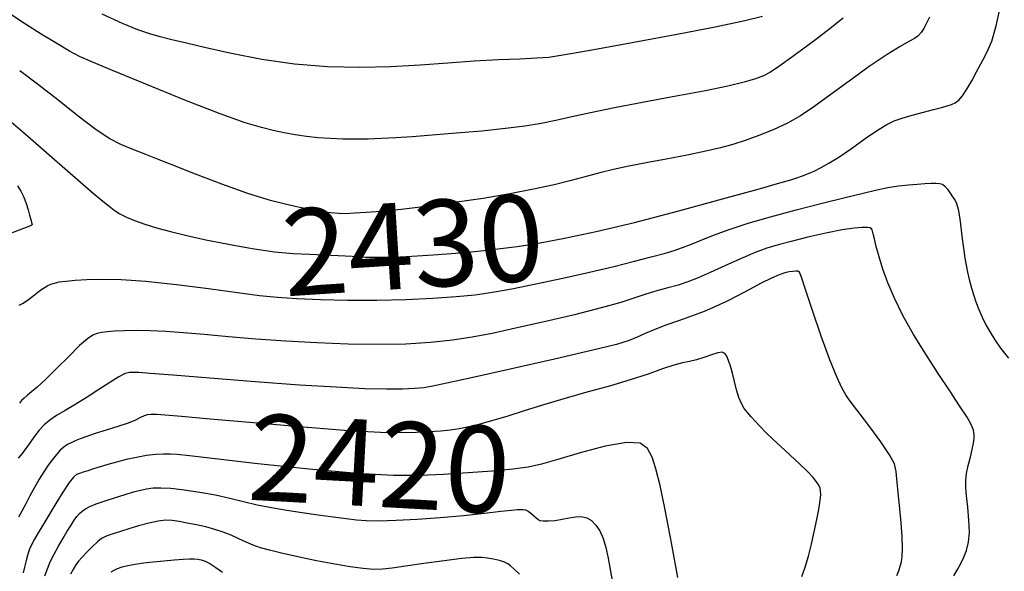
# Model space of a CAD drawing. Extents: x 349811 to 353011, y 1048442 to 1051442.
# Drawn here: x 351029 to 351143, y 1051070 to 1051134 of the extents above; entities that cross this region are included whole.
import ezdxf
from ezdxf.enums import TextEntityAlignment as Align

# ---------------------------------------------------------------- set-up
doc = ezdxf.new("R2010")
doc.units = 0
doc.header["$MEASUREMENT"] = 0
for name, color, linetype in [('CTEXT', 7, 'CONTINUOUS'), ('INDEX', 1, 'CONTINUOUS'), ('INTER', 33, 'CONTINUOUS')]:
    doc.layers.add(name, color=color, linetype=linetype)
doc.styles.add('SIMPLEX', font='SIMPLEX')

msp = doc.modelspace()

# ---------------------------------------------------------------- linework, layer by layer
at = {"layer": 'INDEX', "linetype": 'CONTINUOUS'}
for points, elevation in [([(351025.49, 1051123.63), (351029.31, 1051120.38), (351032.71, 1051117.44), (351035.4, 1051115.09), (351035.4, 1051115.09), (351037.19, 1051113.53), (351038.29, 1051112.6), (351039.01, 1051112.02), (351039.01, 1051112.02), (351039.62, 1051111.56), (351040.26, 1051111.15), (351041.02, 1051110.76), (351041.02, 1051110.76), (351041.98, 1051110.36), (351043.15, 1051109.95), (351044.53, 1051109.53), (351044.53, 1051109.53), (351046.13, 1051109.1), (351048.01, 1051108.64), (351050.24, 1051108.14), (351050.24, 1051108.14), (351052.85, 1051107.61), (351055.59, 1051107.11), (351058.16, 1051106.74), (351058.16, 1051106.74), (351060.35, 1051106.54), (351062.23, 1051106.46), (351063.92, 1051106.41), (351063.92, 1051106.41), (351065.57, 1051106.33), (351067.18, 1051106.22), (351068.76, 1051106.14), (351068.76, 1051106.14), (351070.34, 1051106.11), (351072.06, 1051106.14), (351074.09, 1051106.24), (351076.54, 1051106.4), (351079.19, 1051106.6), (351081.76, 1051106.83), (351081.76, 1051106.83), (351084.05, 1051107.07), (351086.29, 1051107.36), (351088.76, 1051107.76), (351088.76, 1051107.76), (351091.77, 1051108.32), (351095.43, 1051109.09), (351099.86, 1051110.15), (351099.86, 1051110.15), (351104.99, 1051111.48), (351110.08, 1051112.87), (351114.2, 1051114.01), (351114.2, 1051114.01), (351116.7, 1051114.71), (351117.98, 1051115.07), (351118.67, 1051115.29), (351118.67, 1051115.29), (351119.33, 1051115.53), (351120.03, 1051115.81), (351120.76, 1051116.13), (351120.76, 1051116.13), (351121.5, 1051116.49), (351122.38, 1051116.99), (351123.52, 1051117.71), (351123.52, 1051117.71), (351125, 1051118.72), (351126.6, 1051119.84), (351128.03, 1051120.82), (351128.03, 1051120.82), (351129.09, 1051121.48), (351129.95, 1051121.9), (351130.88, 1051122.23), (351130.88, 1051122.23), (351132.05, 1051122.56), (351133.33, 1051122.89), (351134.51, 1051123.2), (351134.51, 1051123.2), (351135.42, 1051123.44), (351136.09, 1051123.63), (351136.6, 1051123.8), (351136.6, 1051123.8), (351137.03, 1051123.98), (351137.43, 1051124.28), (351137.86, 1051124.79), (351137.86, 1051124.79), (351138.38, 1051125.58), (351138.94, 1051126.55), (351139.49, 1051127.56), (351139.49, 1051127.56), (351139.99, 1051128.49), (351140.45, 1051129.34), (351140.85, 1051130.17), (351140.85, 1051130.17), (351141.25, 1051131.13), (351141.75, 1051132.89), (351142.49, 1051136.26)], 2430), ([(351104.91, 1051069.06), (351104.16, 1051073.07), (351103.44, 1051076.86), (351103.44, 1051076.86), (351102.84, 1051079.68), (351102.35, 1051081.62), (351101.91, 1051082.98), (351101.91, 1051082.98), (351101.39, 1051083.98), (351100.51, 1051084.58), (351098.93, 1051084.67), (351098.93, 1051084.67), (351096.46, 1051084.23), (351093.59, 1051083.48), (351090.99, 1051082.71), (351090.99, 1051082.71), (351089.09, 1051082.17), (351087.54, 1051081.82), (351085.78, 1051081.57), (351085.78, 1051081.57), (351083.4, 1051081.35), (351080.6, 1051081.15), (351077.75, 1051080.97), (351077.75, 1051080.97), (351075.03, 1051080.84), (351071.93, 1051080.84), (351067.77, 1051081.07), (351067.77, 1051081.07), (351062.2, 1051081.57), (351056.25, 1051082.21), (351051.29, 1051082.77), (351051.29, 1051082.77), (351048.33, 1051083.11), (351046.89, 1051083.28), (351046.12, 1051083.33), (351046.12, 1051083.33), (351045.34, 1051083.33), (351044.41, 1051083.28), (351043.35, 1051083.15), (351043.35, 1051083.15), (351042.2, 1051082.95), (351041.01, 1051082.69), (351039.89, 1051082.4), (351039.89, 1051082.4), (351038.87, 1051082.12), (351037.99, 1051081.85), (351037.22, 1051081.61), (351037.22, 1051081.61), (351036.57, 1051081.41), (351036.03, 1051081.24), (351035.6, 1051081.1), (351035.6, 1051081.1), (351035.25, 1051080.96), (351034.89, 1051080.66), (351034.39, 1051080.03), (351034.39, 1051080.03), (351033.68, 1051078.94), (351032.85, 1051077.6), (351032.04, 1051076.26), (351032.04, 1051076.26), (351031.36, 1051075.12), (351030.82, 1051074.21), (351030.4, 1051073.48), (351030.4, 1051073.48), (351030.07, 1051072.89), (351029.82, 1051072.34), (351029.61, 1051071.74), (351029.61, 1051071.74), (351029.41, 1051071), (351029.22, 1051070.24), (351029.05, 1051069.6)], 2420)]:
    msp.add_lwpolyline(points, dxfattribs=dict(at, elevation=elevation))
at = {"layer": 'INTER', "color": 33, "linetype": 'CONTINUOUS'}
for points, elevation in [([(351124.04, 1051133.79), (351122.53, 1051132.6), (351120.82, 1051131.29), (351119.21, 1051130.09), (351119.21, 1051130.09), (351117.94, 1051129.16), (351116.97, 1051128.46), (351116.2, 1051127.93), (351116.2, 1051127.93), (351115.54, 1051127.51), (351114.83, 1051127.13), (351113.9, 1051126.77), (351113.9, 1051126.77), (351112.58, 1051126.38), (351110.7, 1051125.93), (351108.1, 1051125.39), (351108.1, 1051125.39), (351104.71, 1051124.75), (351101, 1051124.06), (351097.54, 1051123.41), (351097.54, 1051123.41), (351094.78, 1051122.84), (351092.61, 1051122.36), (351090.78, 1051121.95), (351090.78, 1051121.95), (351089.05, 1051121.6), (351087.18, 1051121.29), (351084.93, 1051121), (351084.93, 1051121), (351082.19, 1051120.72), (351079.22, 1051120.46), (351076.44, 1051120.23), (351076.44, 1051120.23), (351074.13, 1051120.06), (351072.23, 1051119.94), (351070.57, 1051119.85), (351070.57, 1051119.85), (351069.02, 1051119.8), (351067.53, 1051119.78), (351066.08, 1051119.8), (351066.08, 1051119.8), (351064.65, 1051119.85), (351063.25, 1051119.95), (351061.89, 1051120.09), (351061.89, 1051120.09), (351060.58, 1051120.29), (351059.3, 1051120.53), (351058.03, 1051120.8), (351056.66, 1051121.12), (351054.78, 1051121.68), (351051.9, 1051122.71), (351051.9, 1051122.71), (351047.79, 1051124.31), (351043.27, 1051126.14), (351039.41, 1051127.72), (351039.41, 1051127.72), (351037.01, 1051128.72), (351035.6, 1051129.34), (351034.44, 1051129.96), (351034.44, 1051129.96), (351032.95, 1051130.85), (351031.17, 1051131.94), (351029.32, 1051133.11), (351029.32, 1051133.11), (351027.52, 1051134.28)], 2434), ([(351134.05, 1051133.89), (351133.71, 1051133.21), (351133.38, 1051132.6), (351133.38, 1051132.6), (351133.08, 1051132.12), (351132.74, 1051131.74), (351132.29, 1051131.42), (351132.29, 1051131.42), (351131.64, 1051131.07), (351130.65, 1051130.52), (351129.15, 1051129.6), (351129.15, 1051129.6), (351127.07, 1051128.18), (351124.73, 1051126.5), (351122.49, 1051124.87), (351122.49, 1051124.87), (351120.66, 1051123.54), (351119.09, 1051122.49), (351117.58, 1051121.63), (351115.94, 1051120.86), (351114.27, 1051120.2), (351112.69, 1051119.64), (351112.69, 1051119.64), (351111.28, 1051119.18), (351109.84, 1051118.78), (351108.12, 1051118.39), (351108.12, 1051118.39), (351105.96, 1051117.94), (351103.55, 1051117.48), (351101.22, 1051117.04), (351101.22, 1051117.04), (351099.2, 1051116.65), (351097.44, 1051116.28), (351095.84, 1051115.9), (351095.84, 1051115.9), (351094.26, 1051115.47), (351092.55, 1051115), (351090.57, 1051114.5), (351090.57, 1051114.5), (351088.18, 1051113.98), (351085.42, 1051113.45), (351082.33, 1051112.93), (351082.33, 1051112.93), (351079.02, 1051112.44), (351075.76, 1051112), (351072.85, 1051111.65), (351072.85, 1051111.65), (351070.54, 1051111.42), (351068.78, 1051111.28), (351067.46, 1051111.2), (351067.46, 1051111.2), (351066.47, 1051111.15), (351065.61, 1051111.16), (351064.65, 1051111.24), (351064.65, 1051111.24), (351063.44, 1051111.41), (351062.03, 1051111.67), (351060.56, 1051111.97), (351060.56, 1051111.97), (351059.11, 1051112.32), (351057.71, 1051112.7), (351056.33, 1051113.11), (351056.33, 1051113.11), (351054.97, 1051113.54), (351053.58, 1051114.02), (351052.09, 1051114.56), (351052.09, 1051114.56), (351050.46, 1051115.18), (351048.72, 1051115.85), (351046.89, 1051116.57), (351046.89, 1051116.57), (351045.03, 1051117.3), (351043.26, 1051118.01), (351041.69, 1051118.63), (351041.69, 1051118.63), (351040.38, 1051119.17), (351039.09, 1051119.83), (351037.51, 1051120.87), (351037.51, 1051120.87), (351035.43, 1051122.45), (351033.07, 1051124.32), (351030.73, 1051126.15), (351030.73, 1051126.15), (351028.67, 1051127.7)], 2432), ([(351114.69, 1051133.97), (351112.64, 1051133.46), (351112.64, 1051133.46), (351109.22, 1051132.76), (351105.02, 1051131.95), (351100.82, 1051131.17), (351100.82, 1051131.17), (351097.28, 1051130.52), (351094.52, 1051130.02), (351092.49, 1051129.66), (351092.49, 1051129.66), (351091.09, 1051129.41), (351089.94, 1051129.25), (351088.56, 1051129.14), (351088.56, 1051129.14), (351086.59, 1051129.05), (351084.12, 1051128.95), (351081.29, 1051128.8), (351081.29, 1051128.8), (351078.27, 1051128.58), (351075.06, 1051128.36), (351071.65, 1051128.17), (351068.05, 1051128.08), (351064.32, 1051128.15), (351060.51, 1051128.46), (351060.51, 1051128.46), (351056.73, 1051129.01), (351053.21, 1051129.71), (351050.23, 1051130.37), (351050.23, 1051130.37), (351047.97, 1051130.89), (351046.29, 1051131.28), (351044.95, 1051131.62), (351044.95, 1051131.62), (351043.73, 1051131.96), (351042.36, 1051132.44), (351040.56, 1051133.18), (351040.56, 1051133.18), (351038.2, 1051134.25)], 2436), ([(351028.41, 1051114.39), (351028.8, 1051113.75), (351029.14, 1051113.07), (351029.41, 1051112.33), (351029.63, 1051111.6), (351029.8, 1051111), (351029.8, 1051111), (351029.91, 1051110.58), (351029.98, 1051110.32), (351030.04, 1051110.15), (351030.04, 1051110.15), (351030.09, 1051110.01), (351030.1, 1051109.89), (351030.01, 1051109.79), (351030.01, 1051109.79), (351029.74, 1051109.69), (351029.09, 1051109.45), (351027.81, 1051108.94)], 2428), ([(351028.62, 1051100.57), (351029, 1051100.75), (351029, 1051100.75), (351029.55, 1051101.12), (351030.18, 1051101.6), (351030.78, 1051102.07), (351030.78, 1051102.07), (351031.25, 1051102.42), (351031.62, 1051102.67), (351031.94, 1051102.85), (351031.94, 1051102.85), (351032.27, 1051103), (351032.68, 1051103.13), (351033.24, 1051103.25), (351033.24, 1051103.25), (351034.03, 1051103.36), (351035.08, 1051103.46), (351036.45, 1051103.53), (351036.45, 1051103.53), (351038.17, 1051103.57), (351040.4, 1051103.53), (351043.27, 1051103.33), (351043.27, 1051103.33), (351046.81, 1051102.95), (351050.54, 1051102.48), (351053.89, 1051102.03), (351053.89, 1051102.03), (351056.43, 1051101.7), (351058.54, 1051101.48), (351060.75, 1051101.33), (351060.75, 1051101.33), (351063.49, 1051101.22), (351066.65, 1051101.15), (351070.02, 1051101.16), (351070.02, 1051101.16), (351073.37, 1051101.24), (351076.5, 1051101.39), (351079.2, 1051101.58), (351081.4, 1051101.78), (351083.41, 1051102.06), (351085.66, 1051102.46), (351085.66, 1051102.46), (351088.45, 1051103.02), (351091.57, 1051103.69), (351094.68, 1051104.39), (351094.68, 1051104.39), (351097.47, 1051105.06), (351099.86, 1051105.66), (351101.81, 1051106.16), (351101.81, 1051106.16), (351103.29, 1051106.56), (351104.45, 1051106.89), (351105.45, 1051107.23), (351105.45, 1051107.23), (351106.46, 1051107.63), (351107.61, 1051108.1), (351109.03, 1051108.66), (351109.03, 1051108.66), (351110.82, 1051109.31), (351113.02, 1051110.04), (351115.64, 1051110.81), (351115.64, 1051110.81), (351118.61, 1051111.61), (351121.62, 1051112.37), (351124.29, 1051113.04), (351124.29, 1051113.04), (351126.36, 1051113.54), (351127.93, 1051113.92), (351129.23, 1051114.18), (351129.23, 1051114.18), (351130.45, 1051114.37), (351131.59, 1051114.5), (351132.62, 1051114.59), (351132.62, 1051114.59), (351133.49, 1051114.64), (351134.22, 1051114.67), (351134.78, 1051114.68), (351134.78, 1051114.68), (351135.2, 1051114.66), (351135.53, 1051114.57), (351135.82, 1051114.35), (351135.82, 1051114.35), (351136.13, 1051113.98), (351136.44, 1051113.53), (351136.72, 1051113.11), (351136.72, 1051113.11), (351136.96, 1051112.77), (351137.16, 1051112.35), (351137.35, 1051111.66), (351137.35, 1051111.66), (351137.54, 1051110.56), (351137.72, 1051109.25), (351137.88, 1051107.96), (351137.88, 1051107.96), (351138.02, 1051106.89), (351138.14, 1051106), (351138.28, 1051105.19), (351138.28, 1051105.19), (351138.44, 1051104.38), (351138.64, 1051103.55), (351138.87, 1051102.69), (351138.87, 1051102.69), (351139.12, 1051101.82), (351139.42, 1051100.94), (351139.76, 1051100.05), (351139.76, 1051100.05), (351140.15, 1051099.17), (351140.58, 1051098.3), (351141.06, 1051097.44), (351141.06, 1051097.44), (351141.6, 1051096.56), (351142.28, 1051095.6), (351143.18, 1051094.45)], 2428), ([(351136.86, 1051069.25), (351137.3, 1051069.96), (351137.67, 1051070.65), (351138, 1051071.38), (351138, 1051071.38), (351138.31, 1051072.17), (351138.54, 1051073.12), (351138.66, 1051074.28), (351138.66, 1051074.28), (351138.61, 1051075.69), (351138.47, 1051077.17), (351138.32, 1051078.48), (351138.32, 1051078.48), (351138.23, 1051079.48), (351138.23, 1051080.28), (351138.34, 1051081.07), (351138.34, 1051081.07), (351138.53, 1051081.99), (351138.77, 1051082.97), (351138.99, 1051083.87), (351138.99, 1051083.87), (351139.14, 1051084.58), (351139.2, 1051085.14), (351139.2, 1051085.61), (351139.2, 1051085.61), (351139.13, 1051086.08), (351138.9, 1051086.68), (351138.39, 1051087.59), (351138.39, 1051087.59), (351137.53, 1051088.93), (351136.38, 1051090.65), (351135.04, 1051092.67), (351135.04, 1051092.67), (351133.61, 1051094.9), (351132.2, 1051097.18), (351130.96, 1051099.37), (351130.96, 1051099.37), (351129.98, 1051101.36), (351129.23, 1051103.14), (351128.65, 1051104.74), (351128.65, 1051104.74), (351128.21, 1051106.16), (351127.88, 1051107.36), (351127.66, 1051108.26), (351127.52, 1051108.82), (351127.44, 1051109.14), (351127.39, 1051109.3), (351127.39, 1051109.3), (351127.33, 1051109.42), (351127.17, 1051109.51), (351126.84, 1051109.56), (351126.84, 1051109.56), (351126.26, 1051109.57), (351125.31, 1051109.49), (351123.91, 1051109.27), (351123.91, 1051109.27), (351122.02, 1051108.89), (351119.93, 1051108.42), (351118.01, 1051107.95), (351118.01, 1051107.95), (351116.5, 1051107.57), (351115.21, 1051107.18), (351113.83, 1051106.66), (351113.83, 1051106.66), (351112.15, 1051105.93), (351110.34, 1051105.11), (351108.64, 1051104.34), (351108.64, 1051104.34), (351107.24, 1051103.73), (351106.05, 1051103.27), (351104.92, 1051102.9), (351104.92, 1051102.9), (351103.73, 1051102.56), (351102.47, 1051102.23), (351101.2, 1051101.85), (351101.2, 1051101.85), (351099.9, 1051101.42), (351098.28, 1051100.89), (351096.01, 1051100.24), (351096.01, 1051100.24), (351092.91, 1051099.46), (351089.4, 1051098.64), (351086.08, 1051097.9), (351086.08, 1051097.9), (351083.37, 1051097.3), (351081.06, 1051096.86), (351078.79, 1051096.51), (351078.79, 1051096.51), (351076.25, 1051096.25), (351073.39, 1051096.07), (351070.2, 1051096), (351070.2, 1051096), (351066.72, 1051096.04), (351063.09, 1051096.19), (351059.48, 1051096.4), (351059.48, 1051096.4), (351056.03, 1051096.65), (351052.85, 1051096.92), (351050.04, 1051097.17), (351050.04, 1051097.17), (351047.64, 1051097.37), (351045.59, 1051097.51), (351043.79, 1051097.6), (351043.79, 1051097.6), (351042.18, 1051097.62), (351040.78, 1051097.6), (351039.64, 1051097.55), (351039.64, 1051097.55), (351038.78, 1051097.48), (351038.15, 1051097.4), (351037.63, 1051097.28), (351037.63, 1051097.28), (351037.13, 1051097.08), (351036.51, 1051096.66), (351035.6, 1051095.88), (351035.6, 1051095.88), (351034.34, 1051094.64), (351032.92, 1051093.22), (351031.63, 1051091.94), (351031.63, 1051091.94), (351030.69, 1051091.06), (351030.04, 1051090.52), (351029.58, 1051090.15), (351029.58, 1051090.15), (351029.2, 1051089.82), (351028.89, 1051089.52), (351028.65, 1051089.24)], 2426), ([(351130.25, 1051069.29), (351130.47, 1051069.83), (351130.65, 1051070.34), (351130.79, 1051070.86), (351130.79, 1051070.86), (351130.89, 1051071.47), (351130.93, 1051072.37), (351130.87, 1051073.79), (351130.87, 1051073.79), (351130.7, 1051075.83), (351130.48, 1051078.1), (351130.3, 1051080.04), (351130.3, 1051080.04), (351130.19, 1051081.31), (351129.98, 1051082.21), (351129.42, 1051083.24), (351129.42, 1051083.24), (351128.4, 1051084.75), (351127.14, 1051086.47), (351126, 1051087.97), (351126, 1051087.97), (351125.23, 1051088.96), (351124.75, 1051089.61), (351124.36, 1051090.19), (351124.36, 1051090.19), (351123.9, 1051091), (351123.29, 1051092.26), (351122.5, 1051094.23), (351122.5, 1051094.23), (351121.51, 1051096.98), (351120.49, 1051099.95), (351119.67, 1051102.4), (351119.67, 1051102.4), (351119.2, 1051103.81), (351118.97, 1051104.38), (351118.8, 1051104.5), (351118.8, 1051104.5), (351118.56, 1051104.51), (351118.21, 1051104.48), (351117.79, 1051104.41), (351117.79, 1051104.41), (351117.29, 1051104.3), (351116.63, 1051104.08), (351115.73, 1051103.7), (351115.73, 1051103.7), (351114.55, 1051103.1), (351113.19, 1051102.39), (351111.81, 1051101.66), (351111.81, 1051101.66), (351110.52, 1051100.99), (351109.26, 1051100.4), (351107.93, 1051099.84), (351107.93, 1051099.84), (351106.47, 1051099.29), (351104.95, 1051098.77), (351103.5, 1051098.25), (351102.22, 1051097.75), (351101.12, 1051097.27), (351100.18, 1051096.86), (351100.18, 1051096.86), (351099.27, 1051096.49), (351097.79, 1051096.03), (351095.03, 1051095.34), (351095.03, 1051095.34), (351090.6, 1051094.31), (351085.48, 1051093.15), (351081, 1051092.15), (351081, 1051092.15), (351078.12, 1051091.52), (351076.51, 1051091.18), (351075.46, 1051091.01), (351075.46, 1051091.01), (351074.38, 1051090.91), (351073, 1051090.84), (351071.14, 1051090.84), (351071.14, 1051090.84), (351068.64, 1051090.9), (351065.33, 1051091.06), (351061.08, 1051091.32), (351061.08, 1051091.32), (351055.93, 1051091.7), (351050.7, 1051092.11), (351046.41, 1051092.46), (351046.41, 1051092.46), (351043.77, 1051092.67), (351042.46, 1051092.76), (351041.85, 1051092.79), (351041.85, 1051092.79), (351041.39, 1051092.77), (351040.87, 1051092.64), (351040.15, 1051092.28), (351040.15, 1051092.28), (351039.11, 1051091.63), (351037.85, 1051090.79), (351036.5, 1051089.91), (351036.5, 1051089.91), (351035.17, 1051089.1), (351033.95, 1051088.39), (351032.92, 1051087.78), (351032.92, 1051087.78), (351032.14, 1051087.26), (351031.5, 1051086.72), (351030.89, 1051086.05), (351030.89, 1051086.05), (351030.23, 1051085.18), (351029.56, 1051084.24), (351028.96, 1051083.41), (351028.96, 1051083.41), (351028.5, 1051082.84)], 2424), ([(351119.26, 1051069.15), (351119.64, 1051070.26), (351120.02, 1051071.52), (351120.37, 1051072.9), (351120.37, 1051072.9), (351120.7, 1051074.35), (351120.99, 1051075.74), (351121.21, 1051076.91), (351121.21, 1051076.91), (351121.35, 1051077.73), (351121.43, 1051078.28), (351121.45, 1051078.68), (351121.45, 1051078.68), (351121.43, 1051079.03), (351121.36, 1051079.37), (351121.21, 1051079.72), (351121.21, 1051079.72), (351120.97, 1051080.12), (351120.56, 1051080.63), (351119.91, 1051081.31), (351119.91, 1051081.31), (351118.98, 1051082.2), (351117.89, 1051083.2), (351116.81, 1051084.19), (351116.81, 1051084.19), (351115.88, 1051085.07), (351115.09, 1051085.84), (351114.43, 1051086.51), (351114.43, 1051086.51), (351113.87, 1051087.1), (351113.38, 1051087.64), (351112.96, 1051088.13), (351112.96, 1051088.13), (351112.59, 1051088.62), (351112.26, 1051089.17), (351111.96, 1051089.87), (351111.96, 1051089.87), (351111.69, 1051090.75), (351111.45, 1051091.74), (351111.21, 1051092.7), (351111.21, 1051092.7), (351110.99, 1051093.52), (351110.77, 1051094.18), (351110.56, 1051094.67), (351110.33, 1051094.99), (351110.01, 1051095.12), (351109.51, 1051095.06), (351109.51, 1051095.06), (351108.78, 1051094.83), (351107.91, 1051094.52), (351107.04, 1051094.24), (351107.04, 1051094.24), (351106.25, 1051094.06), (351105.43, 1051093.9), (351104.43, 1051093.64), (351104.43, 1051093.64), (351103.11, 1051093.19), (351101.44, 1051092.59), (351099.39, 1051091.91), (351099.39, 1051091.91), (351096.97, 1051091.2), (351094.34, 1051090.48), (351091.69, 1051089.74), (351091.69, 1051089.74), (351089.2, 1051089), (351086.96, 1051088.3), (351085.07, 1051087.7), (351085.07, 1051087.7), (351083.57, 1051087.25), (351082.39, 1051086.91), (351081.4, 1051086.64), (351081.4, 1051086.64), (351080.49, 1051086.43), (351079.56, 1051086.25), (351078.56, 1051086.1), (351078.56, 1051086.1), (351077.41, 1051085.98), (351076.1, 1051085.89), (351074.63, 1051085.81), (351074.63, 1051085.81), (351072.9, 1051085.78), (351070.46, 1051085.83), (351066.75, 1051086.04), (351066.75, 1051086.04), (351061.52, 1051086.44), (351055.76, 1051086.93), (351050.73, 1051087.37), (351050.73, 1051087.37), (351047.4, 1051087.67), (351045.52, 1051087.83), (351044.51, 1051087.9), (351044.51, 1051087.9), (351043.88, 1051087.92), (351043.43, 1051087.88), (351043.07, 1051087.76), (351043.07, 1051087.76), (351042.65, 1051087.56), (351042.08, 1051087.27), (351041.22, 1051086.92), (351041.22, 1051086.92), (351040.03, 1051086.51), (351038.69, 1051086.1), (351037.42, 1051085.71), (351037.42, 1051085.71), (351036.43, 1051085.38), (351035.67, 1051085.1), (351035.09, 1051084.87), (351035.09, 1051084.87), (351034.61, 1051084.65), (351034.19, 1051084.43), (351033.78, 1051084.14), (351033.78, 1051084.14), (351033.36, 1051083.77), (351032.92, 1051083.29), (351032.45, 1051082.72), (351032.45, 1051082.72), (351031.97, 1051082.05), (351031.46, 1051081.28), (351030.94, 1051080.42), (351030.94, 1051080.42), (351030.4, 1051079.47), (351029.86, 1051078.49), (351029.36, 1051077.56), (351029.36, 1051077.56), (351028.91, 1051076.74), (351028.53, 1051076.04)], 2422), ([(351031.59, 1051069.25), (351031.87, 1051070.06), (351032.21, 1051070.87), (351032.21, 1051070.87), (351032.66, 1051071.75), (351033.17, 1051072.69), (351033.69, 1051073.59), (351033.69, 1051073.59), (351034.18, 1051074.4), (351034.61, 1051075.1), (351034.98, 1051075.67), (351034.98, 1051075.67), (351035.3, 1051076.11), (351035.6, 1051076.45), (351035.91, 1051076.73), (351035.91, 1051076.73), (351036.27, 1051076.98), (351036.78, 1051077.25), (351037.53, 1051077.56), (351037.53, 1051077.56), (351038.57, 1051077.93), (351039.75, 1051078.31), (351040.89, 1051078.67), (351040.89, 1051078.67), (351041.84, 1051078.95), (351042.64, 1051079.16), (351043.37, 1051079.32), (351044.11, 1051079.41), (351045, 1051079.44), (351046.18, 1051079.38), (351046.18, 1051079.38), (351047.73, 1051079.21), (351049.52, 1051078.94), (351051.33, 1051078.61), (351051.33, 1051078.61), (351053, 1051078.24), (351054.58, 1051077.85), (351056.17, 1051077.47), (351056.17, 1051077.47), (351057.84, 1051077.14), (351059.59, 1051076.83), (351061.4, 1051076.56), (351061.4, 1051076.56), (351063.23, 1051076.3), (351064.97, 1051076.07), (351066.47, 1051075.88), (351066.47, 1051075.88), (351067.66, 1051075.73), (351068.81, 1051075.64), (351070.26, 1051075.62), (351070.26, 1051075.62), (351072.26, 1051075.68), (351074.7, 1051075.8), (351077.37, 1051076), (351077.37, 1051076), (351080.05, 1051076.24), (351082.49, 1051076.5), (351084.41, 1051076.71), (351084.41, 1051076.71), (351085.62, 1051076.84), (351086.29, 1051076.91), (351086.68, 1051076.93), (351086.68, 1051076.93), (351086.97, 1051076.92), (351087.25, 1051076.86), (351087.54, 1051076.72), (351087.54, 1051076.72), (351087.85, 1051076.5), (351088.16, 1051076.24), (351088.43, 1051075.99), (351088.43, 1051075.99), (351088.66, 1051075.78), (351088.91, 1051075.65), (351089.31, 1051075.59), (351089.31, 1051075.59), (351089.92, 1051075.59), (351090.68, 1051075.66), (351091.5, 1051075.79), (351091.5, 1051075.79), (351092.29, 1051075.95), (351093.03, 1051076.07), (351093.71, 1051076.1), (351093.71, 1051076.1), (351094.34, 1051075.95), (351094.9, 1051075.63), (351095.4, 1051075.12), (351095.4, 1051075.12), (351095.85, 1051074.43), (351096.23, 1051073.56), (351096.56, 1051072.51), (351096.56, 1051072.51), (351096.83, 1051071.29), (351097.07, 1051069.99), (351097.3, 1051068.71)], 2418), ([(351086.55, 1051069.43), (351085.95, 1051070), (351085.95, 1051070), (351085.53, 1051070.39), (351085.2, 1051070.64), (351084.8, 1051070.82), (351084.8, 1051070.82), (351084.23, 1051071), (351083.55, 1051071.17), (351082.86, 1051071.3), (351082.86, 1051071.3), (351082.18, 1051071.37), (351081.28, 1051071.36), (351079.89, 1051071.24), (351079.89, 1051071.24), (351077.83, 1051070.98), (351075.48, 1051070.65), (351073.36, 1051070.34), (351073.36, 1051070.34), (351071.82, 1051070.12), (351070.68, 1051070), (351069.65, 1051069.99), (351069.65, 1051069.99), (351068.43, 1051070.08), (351066.95, 1051070.28), (351065.15, 1051070.58), (351065.15, 1051070.58), (351063.04, 1051070.99), (351060.89, 1051071.43), (351059, 1051071.85), (351059, 1051071.85), (351057.59, 1051072.19), (351056.57, 1051072.48), (351055.72, 1051072.79), (351055.72, 1051072.79), (351054.89, 1051073.15), (351054.04, 1051073.54), (351053.15, 1051073.94), (351053.15, 1051073.94), (351052.22, 1051074.3), (351051.25, 1051074.62), (351050.22, 1051074.91), (351050.22, 1051074.91), (351049.14, 1051075.15), (351048.08, 1051075.35), (351047.12, 1051075.51), (351047.12, 1051075.51), (351046.33, 1051075.63), (351045.57, 1051075.67), (351044.7, 1051075.58), (351044.7, 1051075.58), (351043.62, 1051075.35), (351042.44, 1051075.02), (351041.31, 1051074.68), (351041.31, 1051074.68), (351040.35, 1051074.38), (351039.59, 1051074.14), (351039, 1051073.94), (351039, 1051073.94), (351038.54, 1051073.77), (351038.14, 1051073.55), (351037.68, 1051073.19), (351037.68, 1051073.19), (351037.1, 1051072.65), (351036.48, 1051072), (351035.91, 1051071.4), (351035.91, 1051071.4), (351035.49, 1051070.93), (351035.17, 1051070.52), (351034.88, 1051070.06), (351034.88, 1051070.06), (351034.55, 1051069.45)], 2416), ([(351039.28, 1051069.7), (351039.59, 1051069.9), (351039.59, 1051069.9), (351039.99, 1051070.09), (351040.53, 1051070.28), (351041.21, 1051070.45), (351042.03, 1051070.6), (351043.01, 1051070.74), (351044.13, 1051070.86), (351044.13, 1051070.86), (351045.35, 1051070.98), (351046.56, 1051071.08), (351047.6, 1051071.15), (351047.6, 1051071.15), (351048.35, 1051071.19), (351048.87, 1051071.19), (351049.29, 1051071.16), (351049.29, 1051071.16), (351049.69, 1051071.09), (351050.14, 1051070.94), (351050.68, 1051070.66), (351050.68, 1051070.66), (351051.37, 1051070.22), (351052.14, 1051069.68)], 2414)]:
    msp.add_lwpolyline(points, dxfattribs=dict(at, elevation=elevation))

# ---------------------------------------------------------------- texts
at = {"layer": 'CTEXT', "linetype": 'CONTINUOUS', "style": 'SIMPLEX', "oblique": 20}
for s, rotation, p in [('2430', 3.6929, (351074.3, 1051106.25)), ('2420', 356.8659, (351070.27, 1051080.93))]:
    msp.add_text(s, height=10, rotation=rotation, dxfattribs=at).set_placement(p, align=Align.MIDDLE)

doc.saveas('drawing.dxf')
